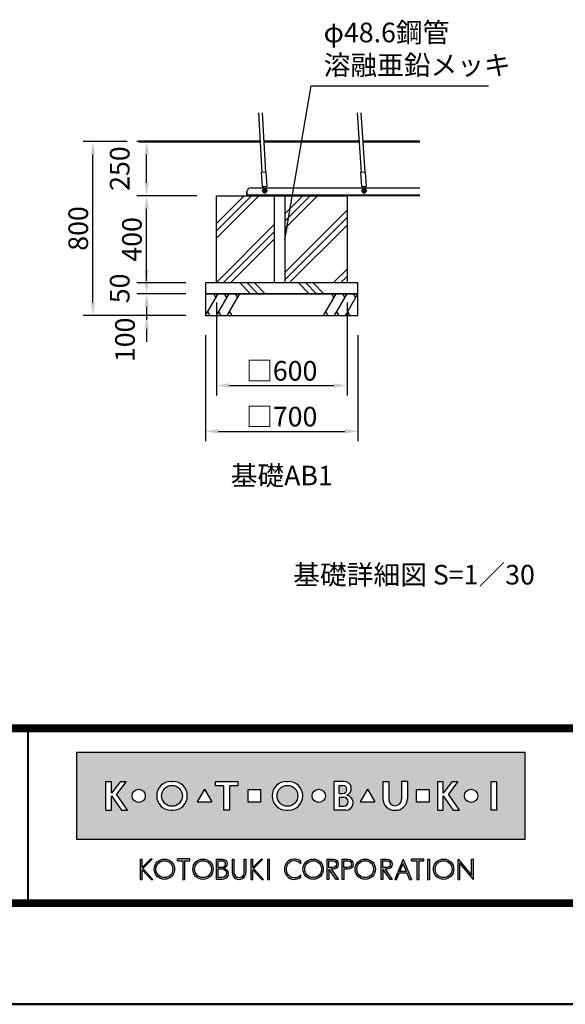
# Model space of a CAD drawing. Units: millimetres. Extents: x 214745 to 256795, y 11185 to 40885.
# Drawn here: x 241948 to 246126, y 11185 to 18719 of the extents above; entities that cross this region are included whole.
import ezdxf
from ezdxf.enums import TextEntityAlignment as Align

# ---------------------------------------------------------------- set-up
doc = ezdxf.new("R2010")
doc.units = ezdxf.units.MM
doc.header["$LTSCALE"] = 15
doc.linetypes.add('CENTER2', pattern=[28.574999999999996, 19.05, -3.174999999999999, 3.174999999999999, -3.174999999999999])
doc.linetypes.add('PHANTOM2', pattern=[31.749999999999986, 15.875, -3.174999999999999, 3.174999999999999, -3.174999999999999, 3.174999999999999, -3.174999999999999])
doc.layers.get('0').update_dxf_attribs({"lineweight": 50})
doc.layers.get('DEFPOINTS').update_dxf_attribs({"lineweight": 50})
for name, color, linetype in [('P001', 131, 'Continuous'), ('P004', 41, 'Continuous'), ('P019', 71, 'Continuous'), ('P904', 45, 'Continuous'), ('P919', 75, 'Continuous'), ('P_1CENTER', 2, 'CENTER2'), ('P_3TEXT', 60, 'Continuous'), ('P_5DRAWFRAME', 104, 'Continuous')]:
    doc.layers.add(name, color=color, linetype=linetype)
doc.layers.add('P_2DIM', color=6, linetype='Continuous', lineweight=25)
doc.layers.add('P_7THICK', color=7, linetype='Continuous', lineweight=50)
doc.styles.add('BIGFONT', font='simplex.shx', dxfattribs={"bigfont": 'bigfont.shx'})
doc.dimstyles.new('DIMBIGFONT$0', dxfattribs={"dimscale": 50, "dimtxt": 3, "dimasz": 2, "dimexe": 1.5, "dimexo": 3, "dimgap": 0.75, "dimtad": 1, "dimdec": 0, "dimdsep": 46, "dimtxsty": 'BIGFONT', "dimcen": 0, "dimclrd": 256, "dimclre": 256, "dimclrt": 230, "dimadec": 0, "dimazin": 0, "dimtfac": 0.6, "dimtdec": 0, "dimtofl": 0, "dimtmove": 2, "dimatfit": 3, "dimfxl": 1, "dimtvp": 1, "dimtolj": 1, "dimarcsym": 0})
doc.dimstyles.new('DIMBIGFONT$7', dxfattribs={"dimscale": 50, "dimtxt": 3, "dimasz": 2, "dimexe": 1.5, "dimexo": 3, "dimgap": 0.75, "dimtad": 1, "dimdec": 0, "dimdsep": 46, "dimtxsty": 'BIGFONT', "dimcen": 0, "dimclrd": 256, "dimclre": 256, "dimclrt": 230, "dimadec": 0, "dimazin": 0, "dimtfac": 0.6, "dimtdec": 0, "dimtofl": 0, "dimtmove": 2, "dimatfit": 3, "dimfxl": 1, "dimtvp": 1, "dimtolj": 1, "dimarcsym": 0})

# ---------------------------------------------------------------- blocks, each defined once
blk = doc.blocks.new('DFP11')
at = {"ltscale": 0.5}
h = blk.add_hatch(color=83, dxfattribs=at)
h.paths.add_polyline_path([(552.7584999999999, 38.53741799999988), (552.7584999999999, 25.27741800000012), (621.4385, 25.27741800000012), (621.4385000000001, 38.53741799999988)])
h.paths.add_polyline_path([(580.9563999999999, 32.87131799999995), (580.9564, 30.94351800000004), (579.0285999999998, 30.94351800000003), (579.0285999999999, 32.87131799999997)], flags=16)
h.paths.add_polyline_path([(584.9224999999999, 34.11741800000027), (585.1945, 34.11741800000027, -1), (585.1945, 29.6974180000002), (584.9224999999999, 29.6974180000002, -1)], flags=16)
h.paths.add_polyline_path([(586.6564999999998, 31.90741800000023, -1.000000234052704), (583.4604999999999, 31.90741800000023, -1.000000234052704)], flags=0)
h.paths.add_polyline_path([(577.4425, 34.11741800000031), (577.4424999999999, 33.43741799999998), (576.1845, 33.43741799999999), (576.1844999999998, 29.6974180000002), (575.3005, 29.6974180000002), (575.3004999999999, 33.43741799999999), (574.0424999999999, 33.43741799999998), (574.0424999999999, 34.11741800000027)], flags=16)
h.paths.add_polyline_path([(590.8645949999999, 31.90741800000023, -1), (588.8404049999998, 31.90741800000023, -1)], flags=16)
h.paths.add_polyline_path([(573.4555159999998, 31.00415100000009), (571.2294839999998, 31.00415100000009), (572.3424999999999, 32.93195099999992)], flags=16)
h.paths.add_polyline_path([(592.1984999999999, 34.11741800000027), (593.7454999999999, 34.11741800000027, -0.8268396299405819), (594.1533324212603, 31.98543323080019, -0.9235794106673196), (593.9712469999998, 29.6974180000002), (592.1984999999999, 29.6974180000002)], flags=16)
h.paths.add_polyline_path([(567.5145, 29.6974180000002), (567.2425, 29.6974180000002, -1), (567.2425, 34.11741800000027), (567.5144999999999, 34.11741800000027, -1)], flags=16)
h.paths.add_polyline_path([(592.9805, 33.50541800000019), (593.5584999999999, 33.50541800000019, -1), (593.5584999999999, 32.28141800000003), (592.9804999999999, 32.28141800000002)], flags=0)
h.paths.add_polyline_path([(592.9804999999999, 31.70341800000005), (593.6774999999999, 31.70341800000006, -1.000000695885787), (593.6774999999999, 30.30941800000028), (592.9804999999999, 30.30941800000028)], flags=0)
h.paths.add_polyline_path([(568.9764999999999, 31.90741800000023, -1.000000234052704), (565.7805, 31.90741800000023, -1.000000234052704)], flags=0)
h.paths.add_polyline_path([(596.219484, 31.0041510000001), (597.3324999999999, 32.93195099999993), (598.4455159999998, 31.00415100000009)], flags=16)
h.paths.add_polyline_path([(563.2905949999999, 31.90741800000023, -1), (561.2664049999998, 31.90741800000023, -1)], flags=16)
h.paths.add_polyline_path([(599.6784999999999, 34.11741800000027), (600.5624999999999, 34.11741800000027), (600.5624999999999, 31.36341799999991, 1), (602.5344999999999, 31.36341799999991), (602.5344999999999, 34.11741800000027), (603.4185, 34.11741800000028), (603.4184999999999, 31.48241799999996, -0.4142135623730561), (601.6334999999999, 29.6974180000002), (601.4635, 29.6974180000002, -0.4142135623731107), (599.6784999999999, 31.48241800000018)], flags=16)
h.paths.add_polyline_path([(560.3405, 34.11741800000028), (558.893563, 32.15919000000032), (560.5785000000001, 29.69741800000019), (559.6264999999999, 29.69741800000019), (558.0964999999999, 31.90741800000017), (558.0964999999999, 29.69741800000019), (557.2464999999999, 29.6974180000002), (557.2464999999999, 34.11741800000028), (558.0964999999999, 34.11741800000027), (558.0964999999999, 32.30104000000026), (559.4722919999999, 34.11741800000027)], flags=16)
h.paths.add_polyline_path([(604.8345999999998, 32.87131799999997), (606.7623999999998, 32.87131799999997), (606.7623999999998, 30.94351800000004), (604.8345999999999, 30.94351800000004)], flags=16)
h.paths.add_polyline_path([(608.0764999999999, 34.11741800000027), (608.9264999999999, 34.11741800000027), (608.9264999999999, 32.30104000000031), (610.302292, 34.11741800000027), (611.1704999999998, 34.11741800000027), (609.723563, 32.15919000000036), (611.4084999999999, 29.6974180000002), (610.4564999999998, 29.6974180000002), (608.9264999999999, 31.90741800000025), (608.9264999999999, 29.6974180000002), (608.0765, 29.6974180000002)], flags=16)
h.paths.add_polyline_path([(614.188595, 31.90741800000023, -1), (612.1644049999999, 31.90741800000023, -1)], flags=16)
h.paths.add_polyline_path([(616.2705, 34.11741800000027), (617.0864999999998, 34.11741800000026), (617.0865, 29.6974180000002), (616.2704999999999, 29.6974180000002)], flags=16)
for points in [[(562.534576471497, 19.11912296801018), (562.8067034714968, 19.11912296801017), (562.806703471497, 20.6009419680102), (564.1679664714969, 19.11912296801017), (564.4400924714969, 19.11912296801017), (562.9070884714969, 20.78789196801003), (564.352407301205, 22.22753196801011), (564.0802813025878, 22.22753196801012), (562.8067034714969, 20.95895796801044), (562.8067034714969, 22.23594896801012), (562.534576471497, 22.23594896801012)], [(568.2330594714969, 22.24146896801028), (568.233059471497, 21.96381396801041), (569.0364194714969, 21.96381396801041), (569.036419471497, 19.11911496801019), (569.3085464714969, 19.11911496801019), (569.3085464714969, 21.96381396801041), (570.1119064714969, 21.96381396801042), (570.1119064714968, 22.24146896801028)], [(576.8690194714969, 22.23594096801014), (576.5968934714969, 22.23594096801014), (576.5968934714969, 20.17228296801011, 0.9993112080450904), (578.703214471497, 20.17083165114251), (578.703214471497, 22.23594096801014), (578.4310884714969, 22.23594096801014), (578.431088471497, 20.17228296801015, -1), (576.8690194714969, 20.17228296801013)], [(587.1117354714969, 19.45720270612937), (587.1117354714969, 19.83190221877079, -2.667269372855821), (587.1117354714969, 21.52316971724997), (587.1117354714969, 21.89786922989132, 2.071285835562592)], [(604.0804774714969, 22.21045496801014), (604.0804774714969, 21.9383289680103), (604.8838374714969, 21.93832896801029), (604.8838374714969, 19.09363696801017), (605.155964471497, 19.09363696801017), (605.155964471497, 21.9383289680103), (605.9593244714969, 21.93832896801029), (605.9593244714969, 22.21045496801014)]]:
    blk.add_hatch(color=0, dxfattribs=at).paths.add_polyline_path(points)
h = blk.add_hatch(color=0, dxfattribs=at)
h.paths.add_polyline_path([(564.656733471497, 20.67753196801038, 1.000000146267092), (567.773551471497, 20.67753196801038, 1.000000146267092)])
h.paths.add_polyline_path([(567.501425471497, 20.67753196801038, -1), (564.9288594714969, 20.67753196801038, -1)], flags=16)
h = blk.add_hatch(color=0, dxfattribs=at)
h.paths.add_polyline_path([(570.571415471497, 20.67753196801038, 1.000000146267092), (573.6882334714969, 20.67753196801038, 1.000000146267092)])
h.paths.add_polyline_path([(573.416107471497, 20.67753196801038, -1), (570.8435414714969, 20.67753196801038, -1)], flags=16)
h = blk.add_hatch(color=0, dxfattribs=at)
edge = h.paths.add_edge_path(flags=16)
edge.add_line((574.4676574714969, 21.96381396801041), (575.0355404714969, 21.96381496801019))
edge.add_arc((575.0355413693296, 21.45395096801014), 0.5098640000008441, -90.00010089362007, 90.00010089362019, ccw=False)
edge.add_line((575.0355404714969, 20.94408696801008), (574.4676574714969, 20.94408696801008))
edge.add_line((574.4676574714969, 20.94408696801008), (574.4676574714969, 21.96381396801041))
edge = h.paths.add_edge_path(flags=16)
edge.add_line((574.4676574714969, 20.72638596801005), (575.0355404714969, 20.72638596801005))
edge.add_arc((575.0355404714969, 20.05881746801026), 0.6675684999997884, -90, 90, ccw=False)
edge.add_line((575.0355404714969, 19.39124896801047), (574.4676574714969, 19.39124896801047))
edge.add_line((574.4676574714969, 19.39124896801047), (574.4676574714969, 20.72638596801005))
edge = h.paths.add_edge_path()
edge.add_line((574.1955314714969, 22.23594096801014), (575.1171784714969, 22.23594096801014))
edge.add_arc((575.1171784714969, 21.53558896801022), 0.7003519999999206, -90, 90, ccw=False)
edge.add_arc((575.1171784714969, 19.97717996801055), 0.8580570000000023, -90, 90, ccw=False)
edge.add_line((575.1171784714969, 19.11912296801054), (574.1955314714969, 19.11912296801017))
edge.add_line((574.1955314714969, 19.11912296801017), (574.1955314714969, 22.23594096801014))
h = blk.add_hatch(color=0, dxfattribs=at)
h.paths.add_polyline_path([(579.8567034714969, 20.78789196801005), (581.310463471497, 22.23594096801014), (581.0383374714969, 22.23594096801014), (579.7563174714969, 20.95895796801048), (579.7563174714969, 22.23594096801014), (579.500432471497, 22.23594096801014), (579.500432471497, 19.11912296801017), (579.7563174714969, 19.11912296801017), (579.7563174714969, 20.60094196801034), (581.1175804714969, 19.11912296801017), (581.389707471497, 19.11912296801017)])
h.paths.add_polyline_path([(582.312349471497, 22.23594096801014), (582.0402234714969, 22.23594096801014), (582.0402234714969, 19.11912296801018), (582.3123494714969, 19.11912296801017)])
h = blk.add_hatch(color=0, dxfattribs=at)
h.paths.add_polyline_path([(587.436645471497, 20.67753596801037, 1.000000184915532), (590.5534714714969, 20.67753596801037, 1.000000184915532)])
h.paths.add_polyline_path([(590.2813454714969, 20.67753596801037, -1), (587.7087714714969, 20.67753596801037, -1)], flags=16)
h = blk.add_hatch(color=0, dxfattribs=at)
h.paths.add_polyline_path([(591.1285874714968, 19.11912296801017), (591.4007144714969, 19.11912296801017), (591.4007144714969, 20.67753596801042), (592.5279054714968, 19.11912296801017), (592.8604044714968, 19.11912296801018), (591.7662584714969, 20.67753596801037), (592.048945471497, 20.67753596801037, 1), (592.048945471497, 22.23594896801012), (591.1285874714969, 22.23594896801012)])
h.paths.add_polyline_path([(591.4007144714969, 21.96382196801039), (592.048945471497, 21.96382196801039, -1), (592.0489454714968, 20.94966196801008), (591.4007144714968, 20.94966196801021)], flags=16)
h = blk.add_hatch(color=0, dxfattribs=at)
edge = h.paths.add_edge_path()
edge.add_line((593.4196064714969, 22.23594896801012), (594.339963471497, 22.23594796801008))
edge.add_arc((594.3399626248624, 21.45674196801008), 0.7792060000004619, -89.9999377461354, 89.9999377461354, ccw=False)
edge.add_line((594.339963471497, 20.67753596801008), (593.691732471497, 20.67753596801008))
edge.add_line((593.691732471497, 20.67753596801008), (593.691732471497, 19.11912296801017))
edge.add_line((593.691732471497, 19.11912296801017), (593.4196064714969, 19.11912296801017))
edge.add_line((593.4196064714969, 19.11912296801017), (593.4196064714969, 22.23594896801012))
edge = h.paths.add_edge_path(flags=16)
edge.add_line((593.691732471497, 21.96382196801039), (594.339963471497, 21.96382196801039))
edge.add_arc((594.339963471497, 21.45674196801031), 0.5070800000000872, -90, 90, ccw=False)
edge.add_line((594.339963471497, 20.94966196801022), (593.691732471497, 20.94966196801022))
edge.add_line((593.691732471497, 20.94966196801022), (593.691732471497, 21.96382196801039))
h = blk.add_hatch(color=0, dxfattribs=at)
h.paths.add_polyline_path([(595.416276471497, 20.67753596801037, 1.000000184915532), (598.5331024714969, 20.67753596801037, 1.000000184915532)])
h.paths.add_polyline_path([(598.260976471497, 20.67753596801037, -1), (595.6884024714969, 20.67753596801037, -1)], flags=16)
h = blk.add_hatch(color=0, dxfattribs=at)
h.paths.add_polyline_path([(600.023803471497, 20.67753596801037), (600.306490471497, 20.67753596801037, 1), (600.306490471497, 22.23594896801012), (599.3861324714969, 22.23594896801012), (599.386132471497, 19.11912296801017), (599.6582594714971, 19.11912296801018), (599.6582594714971, 20.67753596801046), (600.7854504714969, 19.11912296801017), (601.117949471497, 19.11912296801018)])
h.paths.add_polyline_path([(599.6582594714971, 20.94966196801022), (599.6582594714971, 21.96382196801039), (600.306490471497, 21.96382196801039, -1), (600.3064904714969, 20.94966196801008)], flags=16)
h = blk.add_hatch(color=0, dxfattribs=at)
h.paths.add_polyline_path([(602.7776594714969, 22.23594896801018), (601.487249471497, 19.11912296801017), (601.7817764714969, 19.11912296801017), (602.176250471497, 20.07192796801007), (603.3790674714968, 20.07192796801007), (603.773541471497, 19.11912296801018), (604.0680684714969, 19.11912296801017)])
h.paths.add_polyline_path([(602.7776594714969, 21.52455596800993), (603.2664024714969, 20.34405496801025), (602.2889154714969, 20.34405496801025)], flags=16)
h = blk.add_hatch(color=0, dxfattribs=at)
h.paths.add_polyline_path([(606.7973844714969, 22.23594896801012), (606.525258471497, 22.23594896801012), (606.525258471497, 19.11912296801017), (606.7973844714969, 19.11912296801017)])
h.paths.add_polyline_path([(607.417676471497, 20.67753596801037, 1.000000184915532), (610.5345024714969, 20.67753596801037, 1.000000184915532)])
h.paths.add_polyline_path([(610.262376471497, 20.67753596801037, -1), (607.6898024714969, 20.67753596801037, -1)], flags=16)
h.paths.add_polyline_path([(611.198373471497, 19.11912296801017), (611.470500471497, 19.11912296801017), (611.470500471497, 21.57958296801056), (613.5344574714969, 19.11912296801013), (613.5344574714969, 22.23594896801012), (613.262330471497, 22.23594896801012), (613.262330471497, 19.77548896801031), (611.198373471497, 22.23594896801016)])
at = {"color": 0, "linetype": 'Continuous'}
for p, q in [((29.80000000000018, 42.75), (828.5, 42.75)), ((29.80000000000018, 42.625), (828.5, 42.625)), ((29.80000000000018, 42.5), (828.5, 42.5)), ((545.25, 42.25), (29.80000000000018, 42.25)), ((31.34999999999991, 42.375), (828.5, 42.375)), ((629.95, 42.25), (545.25, 42.25)), ((545.25, 42.25), (545.25, 16)), ((545.3, 42.25), (545.25, 42.25)), ((545.3499999999999, 42.25), (545.3499999999999, 16)), ((29.80000000000018, 42.125), (828.5, 42.125)), ((29.80000000000018, 42), (828.5, 42)), ((29.80000000000018, 41.875), (828.5, 41.875)), ((29.80000000000018, 41.75), (828.5, 41.75)), ((29.80000000000018, 16), (828.5, 16)), ((29.80000000000018, 15.875), (828.5, 15.875)), ((29.80000000000018, 15.75), (828.5, 15.75)), ((29.80000000000018, 15.625), (721, 15.625)), ((828.5, 15.5), (29.80000000000018, 15.5)), ((545.1500000000001, 15.25), (29.80000000000018, 15.25)), ((29.80000000000018, 15.125), (828.5, 15.125)), ((569.5, 15.375), (31.34999999999991, 15.375)), ((545.25, 15.25), (545.1500000000001, 15.25)), ((629.95, 15.25), (545.25, 15.25)), ((595.3499999999999, 15.375), (569.5, 15.375)), ((609.3499999999999, 15.375), (595.3499999999999, 15.375)), ((626.5, 15.375), (609.3499999999999, 15.375)), ((651.5, 15.375), (626.5, 15.375)), ((29.80000000000018, 15), (828.5, 15))]:
    blk.add_line(p, q, dxfattribs=at)
at = {"color": 83}
for p, q in [((557.2464999999999, 29.6974180000002), (557.2464999999999, 34.11741800000027)), ((557.2464999999999, 34.11741800000027), (558.0964999999999, 34.11741800000027)), ((558.0964999999999, 32.30104000000028), (558.0964999999999, 34.11741800000027)), ((559.4722919999998, 34.11741800000027), (558.0964999999999, 32.30104000000028)), ((560.3404999999999, 34.11741800000027), (558.893563, 32.15919000000031)), ((559.4722919999998, 34.11741800000027), (560.3404999999999, 34.11741800000027)), ((567.2425, 34.11741800000027), (567.5144999999999, 34.11741800000027)), ((574.0424999999999, 33.43741799999998), (574.0424999999999, 34.11741800000027)), ((574.0424999999999, 34.11741800000027), (577.4424999999999, 34.11741800000027)), ((575.3004999999999, 33.43741799999998), (574.0424999999999, 33.43741799999998)), ((575.3004999999999, 29.6974180000002), (575.3004999999999, 33.43741799999998)), ((577.4424999999999, 33.43741799999998), (576.1845, 33.43741799999998)), ((576.1845, 33.43741799999998), (576.1845, 29.6974180000002)), ((577.4424999999999, 34.11741800000027), (577.4424999999999, 33.43741799999998)), ((584.9224999999999, 34.11741800000027), (585.1945, 34.11741800000027)), ((592.1984999999999, 29.6974180000002), (592.1984999999999, 34.11741800000027)), ((593.7454999999999, 34.11741800000027), (592.1984999999999, 34.11741800000027)), ((592.9804999999999, 33.50541800000019), (593.5584999999999, 33.50541800000019)), ((592.9804999999999, 32.28141800000003), (592.9804999999999, 33.50541800000019)), ((599.6784999999999, 34.11741800000027), (599.6784999999999, 31.48241800000005)), ((599.6784999999999, 34.11741800000027), (600.5624999999999, 34.11741800000027)), ((600.5624999999999, 34.11741800000027), (600.5624999999999, 31.36341799999991)), ((602.5344999999999, 34.11741800000027), (602.5344999999999, 31.36341799999991)), ((603.4184999999999, 34.11741800000027), (602.5344999999999, 34.11741800000027)), ((603.4184999999999, 34.11741800000027), (603.4184999999999, 31.48241800000005)), ((608.0764999999999, 29.6974180000002), (608.0764999999999, 34.11741800000027)), ((608.0764999999999, 34.11741800000027), (608.9264999999999, 34.11741800000027)), ((608.9264999999999, 32.30104000000028), (608.9264999999999, 34.11741800000027)), ((610.302292, 34.11741800000027), (608.9264999999999, 32.30104000000028)), ((611.1704999999998, 34.11741800000027), (609.7235629999999, 32.15919000000031)), ((610.302292, 34.11741800000027), (611.1704999999998, 34.11741800000027)), ((616.2704999999999, 29.6974180000002), (616.2704999999999, 34.11741800000027)), ((616.2704999999999, 34.11741800000027), (617.0864999999999, 34.11741800000027)), ((617.0864999999999, 34.11741800000027), (617.0864999999999, 29.6974180000002)), ((558.0964999999999, 29.6974180000002), (558.0964999999999, 31.90741800000023)), ((558.0964999999999, 31.90741800000023), (559.6265, 29.6974180000002)), ((560.5785, 29.6974180000002), (558.893563, 32.15919000000031)), ((572.3424999999999, 32.93195100000003), (571.2294839999998, 31.00415100000009)), ((572.3424999999999, 32.93195100000003), (573.4555159999999, 31.00415100000009)), ((579.0285999999999, 30.94351800000004), (579.0285999999999, 32.87131799999997)), ((579.0285999999999, 32.87131799999997), (580.9563999999999, 32.87131799999997)), ((580.9563999999999, 32.87131799999997), (580.9563999999999, 30.94351800000004)), ((592.9804999999999, 32.28141800000003), (593.5584999999999, 32.28141800000003)), ((592.9804999999999, 31.70341800000006), (593.6774999999999, 31.70341800000006)), ((592.9804999999999, 31.70341800000006), (592.9804999999999, 30.30941800000028)), ((597.3324999999999, 32.93195100000003), (596.2194839999999, 31.00415100000009)), ((597.3324999999999, 32.93195100000003), (598.4455159999999, 31.00415100000009)), ((604.8345999999999, 32.87131799999997), (606.7624, 32.87131799999997)), ((604.8345999999999, 30.94351800000004), (604.8345999999999, 32.87131799999997)), ((606.7624, 32.87131799999997), (606.7624, 30.94351800000004)), ((608.9264999999999, 31.90741800000023), (610.4564999999999, 29.6974180000002)), ((608.9264999999999, 29.6974180000002), (608.9264999999999, 31.90741800000023)), ((611.4084999999999, 29.6974180000002), (609.7235629999999, 32.15919000000031)), ((571.2294839999998, 31.00415100000009), (573.4555159999999, 31.00415100000009)), ((580.9563999999999, 30.94351800000004), (579.0285999999999, 30.94351800000004)), ((592.9804999999999, 30.30941800000028), (593.6774999999999, 30.30941800000028)), ((596.2194839999999, 31.00415100000009), (598.4455159999999, 31.00415100000009)), ((606.7624, 30.94351800000004), (604.8345999999999, 30.94351800000004)), ((557.2464999999999, 29.6974180000002), (558.0964999999999, 29.6974180000002)), ((559.6265, 29.6974180000002), (560.5785, 29.6974180000002)), ((567.2425, 29.6974180000002), (567.5144999999999, 29.6974180000002)), ((576.1845, 29.6974180000002), (575.3004999999999, 29.6974180000002)), ((584.9224999999999, 29.6974180000002), (585.1945, 29.6974180000002)), ((593.9712469999998, 29.6974180000002), (592.1984999999999, 29.6974180000002)), ((601.4635, 29.6974180000002), (601.6334999999999, 29.6974180000002)), ((608.0764999999999, 29.6974180000002), (608.9264999999999, 29.6974180000002)), ((610.4564999999999, 29.6974180000002), (611.4084999999999, 29.6974180000002)), ((617.0864999999999, 29.6974180000002), (616.2704999999999, 29.6974180000002))]:
    blk.add_line(p, q, dxfattribs=at)
at = {"color": 0}
for p, q in [((562.534576471497, 22.23594896801012), (562.8067034714969, 22.23594896801012)), ((562.534576471497, 19.11912296801017), (562.534576471497, 22.23594096801014)), ((562.8067034714969, 20.9589579680104), (562.8067034714969, 22.23594096801014)), ((562.8067034714969, 20.9589579680104), (564.0887234714969, 22.23594096801014)), ((562.9070884714969, 20.78789196801006), (564.3608494714969, 22.23594096801014)), ((564.3523994714969, 22.22753196801011), (564.080280471497, 22.22753196801011)), ((564.088731471497, 22.23594896801012), (564.3608494714969, 22.23594896801012)), ((570.1119064714969, 22.24146896801028), (568.2330594714969, 22.24146896801028)), ((568.2330594714969, 21.96381396801041), (568.2330594714969, 22.23594096801014)), ((568.2330594714969, 21.96381396801041), (569.036419471497, 21.96381396801041)), ((569.036419471497, 21.96381396801041), (569.036419471497, 19.11912296801017)), ((569.3085464714969, 21.96381396801041), (570.1119064714969, 21.96381396801041)), ((569.3085464714969, 21.96381396801041), (569.3085464714969, 19.11912296801017)), ((570.1119064714969, 21.96381396801041), (570.1119064714969, 22.23594096801014)), ((576.5968934714969, 22.23594096801014), (576.8690194714969, 22.23594096801014)), ((576.5968934714969, 22.23594096801014), (576.5968934714969, 20.17228296801011)), ((576.8690194714969, 22.23594096801014), (576.8690194714969, 20.17228296801011)), ((578.431088471497, 22.23594096801014), (578.703214471497, 22.23594096801014)), ((578.431088471497, 20.17228296801011), (578.431088471497, 22.23594096801014)), ((578.703214471497, 22.23594096801014), (578.703214471497, 20.17373428723327)), ((579.500432471497, 19.11912296801017), (579.500432471497, 22.23594096801014)), ((579.500432471497, 22.23594096801014), (579.7563174714969, 22.23594096801014)), ((579.7563174714969, 20.9589579680104), (581.0383374714969, 22.23594096801014)), ((579.7563174714969, 20.9589579680104), (579.7563174714969, 22.23594096801014)), ((579.8567034714969, 20.78789196801006), (581.310463471497, 22.23594096801014)), ((581.0383374714969, 22.23594096801014), (581.310463471497, 22.23594096801014)), ((582.0402234714969, 22.23594096801014), (582.312349471497, 22.23594096801014)), ((582.0402234714969, 19.11912296801017), (582.0402234714969, 22.23594096801014)), ((582.312349471497, 19.11912296801017), (582.312349471497, 22.23594096801014)), ((587.1117354714969, 21.52316896801028), (587.1117354714969, 21.89786896801013)), ((602.7776594714969, 22.23594896801012), (601.487249471497, 19.11912296801017)), ((602.2889154714969, 20.34405496801025), (602.7776594714969, 21.52455596801008)), ((602.7776594714969, 22.23594896801012), (604.068068471497, 19.11912296801017)), ((603.2664024714969, 20.34405496801025), (602.7776594714969, 21.52455596801008)), ((605.9593244714969, 22.21598296801028), (604.0804774714969, 22.21598296801028)), ((604.0804774714969, 21.9383289680103), (604.0804774714969, 22.21045496801014)), ((605.9593244714969, 22.21045496801014), (604.0804774714969, 22.21045496801014)), ((604.0804774714969, 21.9383289680103), (604.8838374714969, 21.9383289680103)), ((604.8838374714969, 21.9383289680103), (604.8838374714969, 19.09363696801017)), ((605.155964471497, 21.9383289680103), (605.9593244714969, 21.9383289680103)), ((605.155964471497, 21.9383289680103), (605.155964471497, 19.09363696801017)), ((605.9593244714969, 21.9383289680103), (605.9593244714969, 22.21045496801014)), ((606.525258471497, 22.23594896801012), (606.7973844714969, 22.23594896801012)), ((606.525258471497, 22.23594896801012), (606.525258471497, 19.11912296801017)), ((606.7973844714969, 22.23594896801012), (606.7973844714969, 19.11912296801017)), ((611.1983734714969, 22.23594896801012), (613.262330471497, 19.77548896801034)), ((611.1983734714969, 19.11912296801017), (611.1983734714969, 22.23594896801012)), ((613.5344574714969, 19.11912296801017), (611.470500471497, 21.57958296801041)), ((611.470500471497, 19.11912296801017), (611.470500471497, 21.57958296801041)), ((613.262330471497, 22.23594896801012), (613.5344574714969, 22.23594896801012)), ((613.262330471497, 19.77548896801034), (613.262330471497, 22.23594896801012)), ((613.5344574714969, 19.11912296801017), (613.5344574714969, 22.23594896801012)), ((562.8067034714969, 19.11912296801017), (562.8067034714969, 20.60094196801026)), ((562.8067034714969, 20.60094196801026), (564.1679664714969, 19.11912296801017)), ((562.9070884714969, 20.78789196801006), (564.440092471497, 19.11912296801017)), ((579.7563174714969, 20.60094196801026), (581.1175804714969, 19.11912296801017)), ((579.7563174714969, 19.11912296801017), (579.7563174714969, 20.60094196801026)), ((579.8567034714969, 20.78789196801006), (581.389707471497, 19.11912296801017)), ((587.1117354714969, 19.45720296801017), (587.1117354714969, 19.83190296801047)), ((601.781776471497, 19.11912296801017), (602.1762504714969, 20.07192796801007)), ((603.3790674714969, 20.07192796801007), (602.1762504714969, 20.07192796801007)), ((603.2664024714969, 20.34405496801025), (602.2889154714969, 20.34405496801025)), ((603.773541471497, 19.11912296801017), (603.3790674714969, 20.07192796801007)), ((562.534576471497, 19.11912296801017), (562.8067034714969, 19.11912296801017)), ((564.1679664714969, 19.11912296801017), (564.440092471497, 19.11912296801017)), ((569.036419471497, 19.11911496801019), (569.3085464714969, 19.11911496801019)), ((579.500432471497, 19.11912296801017), (579.7563174714969, 19.11912296801017)), ((581.1175804714969, 19.11912296801017), (581.389707471497, 19.11912296801017)), ((582.0402234714969, 19.11912296801017), (582.312349471497, 19.11912296801017)), ((601.487249471497, 19.11912296801017), (601.781776471497, 19.11912296801017)), ((603.773541471497, 19.11912296801017), (604.068068471497, 19.11912296801017)), ((604.8838374714969, 19.09363696801017), (605.155964471497, 19.09363696801017)), ((606.525258471497, 19.11912296801017), (606.7973844714969, 19.11912296801017)), ((611.1983734714969, 19.11912296801017), (611.470500471497, 19.11912296801017))]:
    blk.add_line(p, q, dxfattribs=at)
at = {"color": 83}
blk.add_lwpolyline([(552.7584999999999, 25.27741800000013), (621.4385, 25.27741800000013), (621.4385, 38.53741799999989), (552.7584999999999, 38.53741799999989)], close=True, dxfattribs=at)
at = {"color": 0}
for points in [[(574.1955314714969, 22.23594096801014), (575.1171784714969, 22.23594096801014, -1), (575.1171784714969, 20.8352369680103, -0.2926436946032611)], [(575.1171784714969, 20.83523696801055, -1), (575.1171784714969, 19.11912296801054), (574.1955314714969, 19.11912296801017), (574.1955314714969, 22.23594096801014)], [(574.4676574714969, 21.96381396801041), (575.0355404714969, 21.96381496801019, -1.000001760927264), (575.0355404714969, 20.94408696801008), (574.4676574714969, 20.94408696801008), (574.4676574714969, 21.96381396801041)], [(591.1285874714969, 22.23594896801012), (592.048945471497, 22.23594896801012, -1.000000000000001), (592.048945471497, 20.67753596801037), (591.7662584714969, 20.67753596801037), (592.8604044714968, 19.11912296801017), (592.5279054714968, 19.11912296801017), (591.4007144714969, 20.67753596801037), (591.4007144714969, 19.11912296801017), (591.1285874714969, 19.11912296801017), (591.1285874714969, 22.23594896801012)], [(591.4007144714969, 21.96382196801039), (592.048945471497, 21.96382196801039, -1), (592.048945471497, 20.94966196801008), (591.4007144714969, 20.94966196801022), (591.4007144714969, 21.96382196801039)], [(593.4196064714969, 22.23594896801012), (594.339963471497, 22.23594796801008, -0.9999989134656457), (594.339963471497, 20.67753596801008, -5.432674547005144e-07), (593.691732471497, 20.67753596801008), (593.691732471497, 19.11912296801017), (593.4196064714969, 19.11912296801017), (593.4196064714969, 22.23594896801012)], [(593.691732471497, 21.96382196801039), (594.339963471497, 21.96382196801039, -1), (594.339963471497, 20.94966196801022), (593.691732471497, 20.94966196801022), (593.691732471497, 21.96382196801039)], [(599.3861324714969, 22.23594896801012), (600.306490471497, 22.23594896801012, -1.000000000000001), (600.306490471497, 20.67753596801037), (600.0238034714969, 20.67753596801037), (601.117949471497, 19.11912296801017), (600.7854504714969, 19.11912296801017), (599.6582594714971, 20.67753596801037), (599.6582594714971, 19.11912296801017), (599.3861324714969, 19.11912296801017), (599.3861324714969, 22.23594896801012)], [(599.658259471497, 21.96382196801039), (600.306490471497, 21.96382196801039, -1), (600.306490471497, 20.94966196801008), (599.658259471497, 20.94966196801022), (599.658259471497, 21.96382196801039)], [(574.4676574714969, 20.72638596801005), (575.0355404714969, 20.72638596801005, -1), (575.0355404714969, 19.39124896801047), (574.4676574714969, 19.39124896801047), (574.4676574714969, 20.72638596801005)]]:
    blk.add_lwpolyline(points, format="xyb", dxfattribs=at)
at = {"color": 83}
for centre, radius in [((567.3784999999999, 31.90741800000023), 1.598), ((585.0584999999999, 31.90741800000023), 1.598), ((562.2784999999999, 31.90741800000023), 1.012095), ((589.8524999999998, 31.90741800000023), 1.012095), ((613.1764999999999, 31.90741800000023), 1.012095)]:
    blk.add_circle(centre, radius, dxfattribs=at)
at = {"color": 0}
for centre, radius in [((566.215142471497, 20.67753196801038), 1.558409), ((566.215142471497, 20.67753196801038), 1.286283), ((572.1298244714969, 20.67753196801038), 1.558409), ((572.1298244714969, 20.67753196801038), 1.286283), ((588.9950584714969, 20.67753596801037), 1.558413), ((588.9950584714969, 20.67753596801037), 1.286287), ((596.974689471497, 20.67753596801037), 1.558413), ((596.974689471497, 20.67753596801037), 1.558413), ((596.974689471497, 20.67753596801037), 1.558413), ((596.974689471497, 20.67753596801037), 1.286287), ((608.976089471497, 20.67753596801037), 1.558413), ((608.976089471497, 20.67753596801037), 1.286287)]:
    blk.add_circle(centre, radius, dxfattribs=at)
at = {"color": 83}
for centre, radius, start, end in [((567.2425, 31.90741800000023), 2.21, 90, 270), ((567.5144999999999, 31.90741800000023), 2.21, 270, 90), ((584.9224999999999, 31.90741800000023), 2.21, 90, 270), ((585.1945, 31.90741800000023), 2.21, 270, 90), ((593.5584999999999, 32.89341800000011), 0.612, 270, 90), ((593.7454999999999, 33.01241800000025), 1.105, 291.6588350860839, 90), ((593.6774999999999, 31.00641799999994), 0.6970000000000001, 270, 90), ((593.9712469999998, 30.84867100000019), 1.151253, 270, 80.8997242041225), ((601.4635, 31.48241800000005), 1.785, 180, 270), ((601.5484999999999, 31.36341799999991), 0.986, 180, 0), ((601.6334999999999, 31.48241800000005), 1.785, 270, 0)]:
    blk.add_arc(centre, radius, start, end, dxfattribs=at)
at = {"color": 0}
for centre, radius, start, end in [((586.1424894714969, 20.67753596801037), 1.558413, 51.54173800000001, 308.458262), ((586.1424894714969, 20.67753596801037), 1.286287, 41.103548, 318.896452), ((577.6500544714969, 20.17228296801011), 1.053161, 180, 0.0789570564544175), ((577.650053971497, 20.17228296801011), 0.7810345000000325, 180, 0), ((577.6500544714969, 20.17228296801011), 0.781034, 180, 0)]:
    blk.add_arc(centre, radius, start, end, dxfattribs=at)
at = {"layer": 'DEFPOINTS', "color": 0, "linetype": 'Continuous'}
blk.add_line((0, 0), (841, 0), dxfattribs=at)
at = {"color": 83, "ltscale": 0.5, "style": 'BIGFONT'}
for tag, height, p in [('PROJECT1', 4, (676.0684426114763, 35.50633361217976)), ('DATE', 3, (752.0157126870834, 35.02305467091765)), ('SCALE', 3, (791.3380926319603, 34.81329856795614)), ('PROJECT2', 4, (676.8934013464143, 26.29058684966546)), ('PROJECT3', 4, (676.8934013464143, 17.59763661745032)), ('DWGNO', 3, (762.4955316313404, 18.49412410043598))]:
    blk.add_attdef(tag, text='', height=height, dxfattribs=at).set_placement(p, align=Align.BOTTOM_CENTER)
at = {"color": 83, "ltscale": 0.5, "style": 'BIGFONT', "flags": 8}
for tag, p in [('REV05', (36.72473959853981, 37.65909045480191)), ('REV04', (36.72473959853983, 32.60909045480173)), ('REV09', (152.1003303991006, 32.43741568570806)), ('REV03', (36.72473959853983, 27.35909045480173)), ('REV08', (152.1003303991006, 27.18741568570806)), ('REV02', (36.72473959853983, 22.10909045480173)), ('REV07', (152.1003303991006, 21.93741568570806)), ('REV01', (36.72473959853983, 16.85909045480173)), ('REV06', (152.1003303991006, 16.68741568570806))]:
    blk.add_attdef(tag, text='', height=2, dxfattribs=at).set_placement(p, align=Align.BOTTOM_LEFT)
for tag, p in [('REVD5', (104.1041323403412, 37.65909045480191)), ('R5D', (118.6569918490752, 37.65909045480191)), ('R5C', (127.7819668490751, 37.65909045480191)), ('R5A', (136.9069668490752, 37.65909045480191)), ('REVD4', (104.1041323403412, 32.60909045480173)), ('R4D', (118.6569918490752, 32.60909045480173)), ('R4C', (127.7819668490752, 32.60909045480173)), ('R4A', (136.9069668490752, 32.60909045480173)), ('REVD9', (226.1041323403412, 32.60909045480173)), ('R9D', (240.6569918490752, 32.60909045480173)), ('R9C', (249.7819668490752, 32.60909045480173)), ('R9A', (258.9069668490752, 32.60909045480173)), ('REVD3', (104.1041323403412, 27.35909045480173)), ('R3D', (118.6569918490752, 27.35909045480173)), ('R3C', (127.7819668490752, 27.35909045480173)), ('R3A', (136.9069668490752, 27.35909045480173)), ('REVD8', (226.1041323403412, 27.35909045480173)), ('R8D', (240.6569918490752, 27.35909045480173)), ('R8C', (249.7819668490752, 27.35909045480173)), ('R8A', (258.9069668490752, 27.35909045480173)), ('REVD2', (104.1041323403412, 22.10909045480173)), ('R2D', (118.6569918490752, 22.10909045480173)), ('R2C', (127.7819668490752, 22.10909045480173)), ('R2A', (136.9069668490752, 22.10909045480173)), ('REVD7', (226.1041323403412, 22.10909045480173)), ('R7D', (240.6569918490752, 22.10909045480173)), ('R7C', (249.7819668490752, 22.10909045480173)), ('R7A', (258.9069668490752, 22.10909045480173)), ('REVD1', (104.1041323403412, 16.85909045480173)), ('R1D', (118.6569918490752, 16.85909045480173)), ('R1C', (127.7819668490752, 16.85909045480173)), ('R1A', (136.9069668490752, 16.85909045480173)), ('REVD6', (226.1041323403412, 16.85909045480173)), ('R6D', (240.6569918490752, 16.85909045480173)), ('R6C', (249.7819668490752, 16.85909045480173)), ('R6A', (258.9069668490752, 16.85909045480173))]:
    blk.add_attdef(tag, text='', height=2, dxfattribs=at).set_placement(p, align=Align.BOTTOM_CENTER)
blk = doc.blocks.new('A$Ce35df95e')
at = {"layer": 'P004'}
for p, q in [((8.00008203215657, 76.33977505565781), (8.000082032158389, 65.00002909350405)), ((18.00008203215657, 76.33977505565781), (18.00008203215657, 65.00002909350223))]:
    blk.add_line(p, q, dxfattribs=at)
blk.add_lwpolyline([(1.500082032169303, 2.909350041591097e-05), (1.500082032169303, 65.00002909350223), (24.50008203216566, 65.00002909350405), (24.50008203216748, 2.909350223490037e-05)], close=True, dxfattribs=at)
for radius in [9.999999999999998, 4.999999999999999]:
    blk.add_circle((13.00008203215657, 85.00002909350405), radius, dxfattribs=at)
at = {"layer": 'P904', "linetype": 'PHANTOM2'}
blk.add_circle((13.00008203215657, 85.00002909350405), 4.999999999999999, dxfattribs=at)
at = {"layer": 'P_1CENTER'}
for q in [(13.00008203215657, 98.00002909350405), (8.203215656976681e-05, 85.00002909350405), (26.00008203215657, 85.00002909350405), (13.00008203215657, 72.00002909350405)]:
    blk.add_line((13.00008203215657, 85.00002909350405), q, dxfattribs=at)
blk = doc.blocks.new('*D167')
at = {"layer": 'DEFPOINTS', "color": 0}
for p in [(243454.7516774796, 16704.42698020236), (244454.7516774796, 16704.42698020236), (244454.7516774796, 15919.32968525592)]:
    blk.add_point(p, dxfattribs=at)
at = {"layer": 'P_2DIM', "lineweight": -2}
for p, q in [((243454.7516774796, 16554.42698020236), (243454.7516774796, 15844.32968525592)), ((244454.7516774796, 16554.42698020236), (244454.7516774796, 15844.32968525592)), ((243554.7516774796, 15919.32968525592), (244354.7516774796, 15919.32968525592))]:
    blk.add_line(p, q, dxfattribs=at)
at = {"layer": 'P_2DIM'}
for points in [[(243554.7516774796, 15935.99635192258), (243554.7516774796, 15902.66301858925), (243454.7516774796, 15919.32968525592)], [(244354.7516774796, 15902.66301858925), (244354.7516774796, 15935.99635192258), (244454.7516774796, 15919.32968525592)]]:
    blk.add_solid(points, dxfattribs=at)
at = {"layer": 'P_2DIM', "color": 230, "insert": (243954.7516774796, 16031.82968525592), "char_height": 150, "attachment_point": 5, "style": 'BIGFONT'}
blk.add_mtext('\\A1;□600', dxfattribs=at)
blk = doc.blocks.new('*D168')
at = {"layer": 'DEFPOINTS', "color": 0}
for p in [(243371.4183441462, 16454.42698020236), (244538.0850108129, 16454.42698020236), (244538.0850108129, 15568.88016891128)]:
    blk.add_point(p, dxfattribs=at)
at = {"layer": 'P_2DIM', "lineweight": -2}
for p, q in [((243371.4183441462, 16304.42698020236), (243371.4183441462, 15493.88016891128)), ((244538.0850108129, 16304.42698020236), (244538.0850108129, 15493.88016891128)), ((243471.4183441462, 15568.88016891128), (244438.0850108129, 15568.88016891128))]:
    blk.add_line(p, q, dxfattribs=at)
at = {"layer": 'P_2DIM'}
for points in [[(243471.4183441462, 15585.54683557795), (243471.4183441462, 15552.21350224462), (243371.4183441462, 15568.88016891128)], [(244438.0850108129, 15552.21350224462), (244438.0850108129, 15585.54683557795), (244538.0850108129, 15568.88016891128)]]:
    blk.add_solid(points, dxfattribs=at)
at = {"layer": 'P_2DIM', "color": 230, "insert": (243954.7516774795, 15681.38016891128), "char_height": 150, "attachment_point": 5, "style": 'BIGFONT'}
blk.add_mtext('\\A1;□700', dxfattribs=at)
blk = doc.blocks.new('*D169')
at = {"layer": 'DEFPOINTS', "color": 0}
for p in [(242920.3291095082, 17787.76031353569), (243072.617422714, 17787.76031353569), (243454.7516774796, 17371.09364686898)]:
    blk.add_point(p, dxfattribs=at)
at = {"layer": 'P_2DIM', "lineweight": -2}
for p, q in [((242922.617422714, 17787.76031353569), (242845.3291095082, 17787.76031353569)), ((242920.3291095082, 17471.09364686898), (242920.3291095082, 17687.76031353569)), ((243304.7516774796, 17371.09364686898), (242845.3291095082, 17371.09364686898))]:
    blk.add_line(p, q, dxfattribs=at)
at = {"layer": 'P_2DIM'}
for points in [[(242936.9957761749, 17687.76031353569), (242903.6624428415, 17687.76031353569), (242920.3291095082, 17787.76031353569)], [(242903.6624428415, 17471.09364686898), (242936.9957761749, 17471.09364686898), (242920.3291095082, 17371.09364686898)]]:
    blk.add_solid(points, dxfattribs=at)
at = {"layer": 'P_2DIM', "color": 230, "insert": (242714.0791095082, 17579.42698020234), "char_height": 150, "attachment_point": 5, "rotation": 90, "style": 'BIGFONT'}
blk.add_mtext('\\A1;250', dxfattribs=at)
blk = doc.blocks.new('*D170')
at = {"layer": 'DEFPOINTS', "color": 0}
for p in [(242920.3291095082, 17371.09364686898), (243454.7516774796, 17371.09364686898), (243371.4183441462, 16704.42698020236)]:
    blk.add_point(p, dxfattribs=at)
at = {"layer": 'P_2DIM', "lineweight": -2}
for p, q in [((243304.7516774796, 17371.09364686898), (242845.3291095082, 17371.09364686898)), ((242920.3291095082, 16804.42698020236), (242920.3291095082, 17271.09364686898)), ((243221.4183441462, 16704.42698020236), (242845.3291095082, 16704.42698020236))]:
    blk.add_line(p, q, dxfattribs=at)
at = {"layer": 'P_2DIM'}
for points in [[(242936.9957761749, 17271.09364686898), (242903.6624428415, 17271.09364686898), (242920.3291095082, 17371.09364686898)], [(242903.6624428415, 16804.42698020236), (242936.9957761749, 16804.42698020236), (242920.3291095082, 16704.42698020236)]]:
    blk.add_solid(points, dxfattribs=at)
at = {"layer": 'P_2DIM', "color": 230, "insert": (242807.8291095082, 17037.76031353567), "char_height": 150, "attachment_point": 5, "rotation": 90, "style": 'BIGFONT'}
blk.add_mtext('\\A1;400', dxfattribs=at)
blk = doc.blocks.new('*D171')
at = {"layer": 'DEFPOINTS', "color": 0}
for p in [(243371.4183441462, 16704.42698020236), (242920.3291095082, 16621.09364686898), (243371.4183441462, 16621.09364686898)]:
    blk.add_point(p, dxfattribs=at)
at = {"layer": 'P_2DIM', "lineweight": -2}
for p, q in [((242920.3291095082, 16804.42698020236), (242920.3291095082, 16904.42698020236)), ((243221.4183441462, 16704.42698020236), (242845.3291095082, 16704.42698020236)), ((243221.4183441462, 16621.09364686898), (242845.3291095082, 16621.09364686898)), ((242920.3291095082, 16521.09364686898), (242920.3291095082, 16421.09364686898))]:
    blk.add_line(p, q, dxfattribs=at)
at = {"layer": 'P_2DIM'}
for points in [[(242903.6624428415, 16804.42698020236), (242936.9957761749, 16804.42698020236), (242920.3291095082, 16704.42698020236)], [(242936.9957761749, 16521.09364686898), (242903.6624428415, 16521.09364686898), (242920.3291095082, 16621.09364686898)]]:
    blk.add_solid(points, dxfattribs=at)
at = {"layer": 'P_2DIM', "color": 230, "insert": (242714.0791095082, 16662.76031353567), "char_height": 150, "attachment_point": 5, "rotation": 90, "style": 'BIGFONT'}
blk.add_mtext('\\A1;50', dxfattribs=at)
blk = doc.blocks.new('*D172')
at = {"layer": 'DEFPOINTS', "color": 0}
for p in [(243371.4183441462, 16621.09364686898), (242920.3291095082, 16454.42698020236), (243371.4183441462, 16454.42698020236)]:
    blk.add_point(p, dxfattribs=at)
at = {"layer": 'P_2DIM', "lineweight": -2}
for p, q in [((242920.3291095082, 16721.09364686898), (242920.3291095082, 16821.09364686898)), ((243221.4183441462, 16621.09364686898), (242845.3291095082, 16621.09364686898)), ((243221.4183441462, 16454.42698020236), (242845.3291095082, 16454.42698020236)), ((242920.3291095082, 16354.42698020236), (242920.3291095082, 16254.42698020236))]:
    blk.add_line(p, q, dxfattribs=at)
at = {"layer": 'P_2DIM'}
for points in [[(242903.6624428415, 16721.09364686898), (242936.9957761749, 16721.09364686898), (242920.3291095082, 16621.09364686898)], [(242936.9957761749, 16354.42698020236), (242903.6624428415, 16354.42698020236), (242920.3291095082, 16454.42698020236)]]:
    blk.add_solid(points, dxfattribs=at)
at = {"layer": 'P_2DIM', "color": 230, "insert": (242754.5003758946, 16268.92218452769), "char_height": 150, "attachment_point": 5, "rotation": 90, "style": 'BIGFONT'}
blk.add_mtext('\\A1;100', dxfattribs=at)
blk = doc.blocks.new('*D173')
at = {"layer": 'DEFPOINTS', "color": 0}
for p in [(242509.1543395912, 17787.76031353569), (242921.4732661111, 17787.76031353569), (243371.4183441462, 16454.42698020236)]:
    blk.add_point(p, dxfattribs=at)
at = {"layer": 'P_2DIM', "lineweight": -2}
for p, q in [((242771.4732661111, 17787.76031353569), (242434.1543395912, 17787.76031353569)), ((242509.1543395912, 16554.42698020236), (242509.1543395912, 17687.76031353569)), ((243221.4183441462, 16454.42698020236), (242434.1543395912, 16454.42698020236))]:
    blk.add_line(p, q, dxfattribs=at)
at = {"layer": 'P_2DIM'}
for points in [[(242525.8210062578, 17687.76031353569), (242492.4876729245, 17687.76031353569), (242509.1543395912, 17787.76031353569)], [(242492.4876729245, 16554.42698020236), (242525.8210062578, 16554.42698020236), (242509.1543395912, 16454.42698020236)]]:
    blk.add_solid(points, dxfattribs=at)
at = {"layer": 'P_2DIM', "color": 230, "insert": (242396.6543395912, 17121.09364686903), "char_height": 150, "attachment_point": 5, "rotation": 90, "style": 'BIGFONT'}
blk.add_mtext('\\A1;800', dxfattribs=at)

msp = doc.modelspace()

# ---------------------------------------------------------------- hatches: boundary and pattern name
at = {"layer": 'P919'}
h = msp.add_hatch(dxfattribs=at)
h.set_pattern_fill('PLAST', color=256, scale=50, angle=45, style=0)
h.set_pattern_definition([(45, (182340.6885899918, -4106.161640741702), (-224.5064030267288, 224.5064030267289), []), (45, (182312.6252896135, -4078.098340363362), (-224.5064030267288, 224.5064030267289), []), (45, (182284.5619892351, -4050.035039985021), (-224.5064030267288, 224.5064030267289), [])])
h.paths.add_polyline_path([(244454.7516774796, 17371.09364686902), (243978.4598067509, 17371.09364686902), (243978.4598067509, 16704.42698020236), (244454.7516774796, 16704.42698020236)])
h.paths.add_polyline_path([(243454.7516774796, 17371.09364686902), (243454.7516774796, 16704.42698020236), (243897.4598067508, 16704.42698020236), (243897.4598067508, 17371.09364686902)])
h = msp.add_hatch(dxfattribs=at)
h.set_pattern_fill('PLAST', color=256, scale=50, angle=315, style=0)
h.set_pattern_definition([(315, (234723.8767915366, 18428.79729884), (224.5064030267289, 224.5064030267287), []), (315, (234751.9400919148, 18456.86059921832), (224.5064030267289, 224.5064030267287), []), (315, (234780.0033922932, 18484.92389959671), (224.5064030267289, 224.5064030267287), [])])
h.paths.add_polyline_path([(244538.0850108129, 16704.42698020236), (243371.4183441462, 16704.42698020236), (243371.4183441462, 16621.09364686898), (244538.0850108129, 16621.09364686898)])

# ---------------------------------------------------------------- linework, layer by layer
at = {"layer": 'P001'}
for p, q in [((243777.3921572645, 18005.13670244597), (243803.2726990214, 17550.46877494621)), ((243804.1019902944, 18005.13670244597), (243829.8965066397, 17551.98006462433)), ((244533.1875672819, 18005.13670244597), (244563.2176584364, 17550.27302714459)), ((244559.9122859321, 18005.13670244597), (244589.827224811, 17552.01723055194)), ((243687.5787998516, 17404.08301938797), (243687.536963104, 17400.33301938797)), ((243720.8027057886, 17432.57867378797), (243815.0223999706, 17432.57867378797)), ((243831.7158968692, 17432.57867378797), (244576.0415466164, 17432.57867378797)), ((244592.7439793907, 17432.57867378797), (245012.8282350784, 17432.57867378797)), ((243687.535580341, 17399.96116032849), (243687.6429334854, 17371.09364686901)), ((243687.6708246506, 17378.59364686901), (243687.5774170887, 17403.71116032849)), ((243687.6429334854, 17371.09364686901), (243688.072346063, 17371.09364686903)), ((243688.072346063, 17378.59364686903), (243687.6708246506, 17378.59364686901)), ((243688.072346063, 17378.59364686903), (243721.6196941959, 17378.59364686904)), ((243721.6196941959, 17371.09364686904), (243688.072346063, 17371.09364686903)), ((243721.6196941959, 17378.59364686904), (245012.8282350784, 17378.59364686903)), ((245012.8282350784, 17371.09364686903), (243721.6196941959, 17371.09364686904)), ((243897.4598067508, 17371.09364686902), (243897.4598067508, 16704.42698020236)), ((243978.4598067509, 17371.09364686903), (243978.4598067509, 16704.42698020236))]:
    msp.add_line(p, q, dxfattribs=at)
for centre, major_axis, ratio, start_param, end_param in [((243720.910058933, 17403.71116032849), (-33.33125908139368, 0.3718590594780148), 0.8660074383723813, 4.725270912347489, 6.296067239142257), ((243720.8682221812, 17399.96116032861), (-33.33125907721153, 0.3718590593715216), 0.8660074383723924, 6.545420027183738e-12, 0.01288193197083057)]:
    msp.add_ellipse(centre, major_axis=major_axis, ratio=ratio, start_param=start_param, end_param=end_param, dxfattribs=at)
at = {"layer": 'P019'}
for points in [[(243454.7516774796, 17371.09364686902), (244454.7516774796, 17371.09364686902), (244454.7516774796, 16704.42698020236), (243454.7516774796, 16704.42698020236)], [(244538.0850108129, 16704.42698020236), (243371.4183441462, 16704.42698020236), (243371.4183441462, 16621.09364686898), (244538.0850108129, 16621.09364686898)], [(244538.0850108129, 16621.09364686898), (243371.4183441462, 16621.09364686898), (243371.4183441462, 16454.42698020236), (244538.0850108129, 16454.42698020236)]]:
    msp.add_lwpolyline(points, close=True, dxfattribs=at)
at = {"layer": 'P919'}
for p, q in [((243371.4183441462, 16454.42698020236), (243467.6433890112, 16621.09364686902)), ((243450.9767223444, 16592.22613340954), (243434.3100556778, 16621.09364686902)), ((243454.7516774795, 16454.42698020236), (243550.9767223444, 16621.09364686902)), ((243534.3100556778, 16592.22613340954), (243517.6433890112, 16621.09364686902)), ((243538.0850108129, 16454.42698020236), (243634.3100556778, 16621.09364686902)), ((243617.6433890112, 16592.22613340954), (243600.9767223444, 16621.09364686902)), ((244275.1932992813, 16454.42698020232), (244371.4183441462, 16621.09364686898)), ((244354.7516774795, 16592.2261334095), (244338.0850108129, 16621.09364686898)), ((244358.5266326146, 16454.42698020232), (244454.7516774795, 16621.09364686898)), ((244438.0850108129, 16592.2261334095), (244421.4183441462, 16621.09364686898)), ((244441.8599659479, 16454.42698020232), (244538.0850108129, 16621.09364686898)), ((244521.4183441462, 16592.2261334095), (244504.7516774795, 16621.09364686898)), ((243388.0850108129, 16483.29449366184), (243404.7516774795, 16454.42698020236)), ((243471.4183441462, 16483.29449366184), (243488.0850108129, 16454.42698020236)), ((243554.7516774795, 16483.29449366184), (243571.4183441462, 16454.42698020236)), ((244291.8599659479, 16483.2944936618), (244308.5266326146, 16454.42698020232)), ((244375.1932992813, 16483.2944936618), (244391.8599659479, 16454.42698020232)), ((244458.5266326146, 16483.2944936618), (244475.1932992813, 16454.42698020232))]:
    msp.add_line(p, q, dxfattribs=at)
at = {"layer": 'P_7THICK'}
for p, q in [((243789.7656245136, 17787.76031353569), (242857.4271146688, 17787.76031353569)), ((244547.5387523253, 17787.76031353569), (243816.4754575435, 17787.76031353569)), ((245012.8282350784, 17787.76031353569), (244574.2634709756, 17787.76031353569))]:
    msp.add_line(p, q, dxfattribs=at)

# ---------------------------------------------------------------- block references
at = {"layer": 'P001', "xscale": -1.666666666666667, "yscale": 1.666666666666667, "zscale": 1.666666666666667}
for p, rotation in [((243795.0021284058, 17549.9993479154), 183.2488852182638), ((244555.0001395945, 17549.73443395156), 183.7502578859883)]:
    msp.add_blockref('A$Ce35df95e', p, dxfattribs=dict(at, rotation=rotation))
at = {"layer": 'P_5DRAWFRAME', "xscale": 50, "yscale": 50, "zscale": 50}
msp.add_blockref('DFP11', (214745.4469833992, 11184.53686772116), dxfattribs=at)

# ---------------------------------------------------------------- texts
at = {"layer": 'P_2DIM', "color": 230, "insert": (244275.685175518, 18248.95327396658), "char_height": 150, "attachment_point": 7, "style": 'BIGFONT'}
msp.add_mtext('φ48.6鋼管 \\P溶融亜鉛メッキ', dxfattribs=at)
at = {"layer": 'P_3TEXT', "style": 'BIGFONT'}
msp.add_text('基礎AB1', height=150, dxfattribs=at).set_placement((243954.7516774795, 15230.83958700906), align=Align.MIDDLE_CENTER)
at = {"layer": 'P_3TEXT', "insert": (244042.9165451255, 14546.91570926192), "char_height": 150, "attachment_point": 1, "style": 'BIGFONT'}
msp.add_mtext('基礎詳細図 S=1／30', dxfattribs=at)

# ---------------------------------------------------------------- dimensions: what is measured, and where the dimension line sits
at = {"layer": 'P_2DIM'}
for base, p1, p2, picture, middle in [((242509.1543395912, 17787.76031353569), (243371.4183441462, 16454.42698020236), (242921.4732661111, 17787.76031353569), '*D173', (242396.6543395912, 17121.09364686903)), ((242920.3291095082, 17787.76031353569), (243454.7516774796, 17371.09364686898), (243072.617422714, 17787.76031353569), '*D169', (242714.0791095082, 17579.42698020234)), ((242920.3291095082, 17371.09364686898), (243371.4183441462, 16704.42698020236), (243454.7516774796, 17371.09364686898), '*D170', (242807.8291095082, 17037.76031353567)), ((242920.3291095082, 16621.09364686898), (243371.4183441462, 16704.42698020236), (243371.4183441462, 16621.09364686898), '*D171', (242714.0791095082, 16662.76031353567))]:
    dim = msp.add_linear_dim(base=base, p1=p1, p2=p2, angle=90, dimstyle='DIMBIGFONT$0', override={"dimscale": 50, "dimasz": 2, "dimlfac": 0.6}, dxfattribs=at)
    dim.commit()
    dim.dimension.update_dxf_attribs({"geometry": picture, "text_midpoint": middle})
dim = msp.add_linear_dim(base=(242920.3291095082, 16454.42698020236), p1=(243371.4183441462, 16621.09364686898), p2=(243371.4183441462, 16454.42698020236), angle=90, dimstyle='DIMBIGFONT$0', override={"dimscale": 50, "dimasz": 2, "dimlfac": 0.6}, dxfattribs=at)
dim.commit()
dim.dimension.update_dxf_attribs({"geometry": '*D172', "text_midpoint": (242754.5003758946, 16268.92218452769), "dimtype": 160})
for base, p1, p2, picture, middle in [((244454.7516774796, 15919.32968525592), (243454.7516774796, 16704.42698020236), (244454.7516774796, 16704.42698020236), '*D167', (243954.7516774796, 16031.82968525592)), ((244538.0850108129, 15568.88016891128), (243371.4183441462, 16454.42698020236), (244538.0850108129, 16454.42698020236), '*D168', (243954.7516774795, 15681.38016891128))]:
    dim = msp.add_linear_dim(base=base, p1=p1, p2=p2, dimstyle='DIMBIGFONT$0', override={"dimscale": 50, "dimasz": 2, "dimlfac": 0.6, "dimpost": '□<>'}, dxfattribs=at)
    dim.commit()
    dim.dimension.update_dxf_attribs({"geometry": picture, "text_midpoint": middle})

# ---------------------------------------------------------------- leaders
at = {"layer": 'P_2DIM', "annotation_type": 0, "has_hookline": 1, "hookline_direction": 0, "text_width": 1220}
msp.add_leader([(243978.4598067509, 17037.76031353569), (244180.2155665275, 18211.45327396658), (244280.2155665275, 18211.45327396658)], dimstyle='DIMBIGFONT$7', override={"dimscale": 50, "dimtvp": 1}, dxfattribs=at)

doc.saveas('drawing.dxf')
